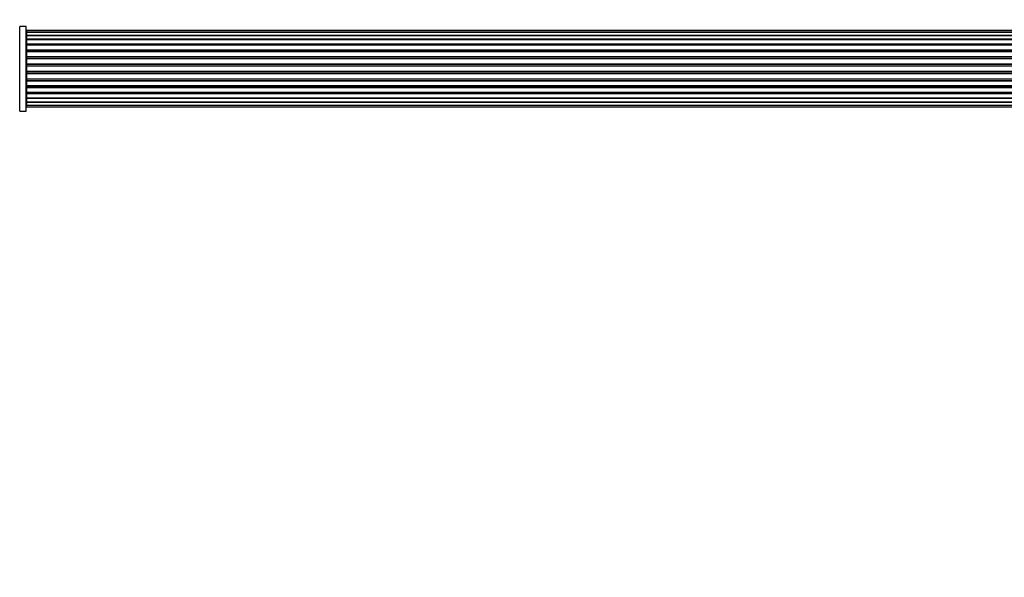
# Model space of a CAD drawing. Units: millimetres. Extents: x 0 to 1424, y 0 to 3536.
# Drawn here: x 525 to 912, y 1262 to 1481 of the extents above; entities that cross this region are included whole.
import ezdxf
from ezdxf import colors
from ezdxf.entities.mleader import LeaderData, LeaderLine
from ezdxf.math import Vec2, Vec3

# ---------------------------------------------------------------- set-up
doc = ezdxf.new("R2010")
doc.units = ezdxf.units.MM
doc.layers.add('DV5_Défaut', color=7, linetype='Continuous')
doc.layers.add('Défaut', color=7, linetype='Continuous')

# ---------------------------------------------------------------- blocks, each defined once
blk = doc.blocks.new('_DOT')
at = {"color": 0}
blk.add_line((0, 0), (-1, 0), dxfattribs=at)
at = {"color": 0, "const_width": 0.333}
blk.add_lwpolyline([(-0.1665, 0, 1), (0.1665, 0, 1)], format="xyb", close=True, dxfattribs=at)
blk = doc.blocks.new('SE4')
at = {"layer": 'DV5_Défaut', "color": 7, "linetype": 'Continuous'}
for p, q in [((524.89, 1445.14), (524.89, 1478.44)), ((527.24, 1478.44), (524.89, 1478.44)), ((527.24, 1478.44), (527.24, 1445.14)), ((527.34, 1445.24), (527.34, 1478.34)), ((527.54, 1476.71), (527.54, 1476.79)), ((993.14, 1476.79), (527.54, 1476.79)), ((527.54, 1476.71), (527.54, 1476.11)), ((993.14, 1476.71), (527.54, 1476.71)), ((527.54, 1476.11), (527.54, 1474.92)), ((993.14, 1476.11), (527.54, 1476.11)), ((527.54, 1474.92), (993.14, 1474.92)), ((527.54, 1474.92), (527.54, 1473.53)), ((993.14, 1474.92), (527.54, 1474.92)), ((527.54, 1473.53), (993.14, 1473.53)), ((527.54, 1473.29), (527.54, 1473.53)), ((527.54, 1473.29), (527.54, 1473.2)), ((993.14, 1473.29), (527.54, 1473.29)), ((527.54, 1473.2), (527.54, 1471.62)), ((993.14, 1473.2), (527.54, 1473.2)), ((527.54, 1471.62), (993.14, 1471.62)), ((527.54, 1471.37), (527.54, 1471.62)), ((527.54, 1471.37), (527.54, 1470.94)), ((993.14, 1471.37), (527.54, 1471.37)), ((527.54, 1471.02), (527.54, 1469.29)), ((993.14, 1471.02), (527.54, 1471.02)), ((527.54, 1469.29), (993.14, 1469.29)), ((527.54, 1469.04), (527.54, 1469.29)), ((527.54, 1469.04), (527.54, 1468.54)), ((993.14, 1469.04), (527.54, 1469.04)), ((527.54, 1468.54), (993.14, 1468.54)), ((527.54, 1468.49), (527.54, 1468.54)), ((527.54, 1468.49), (527.54, 1466.63)), ((993.14, 1468.49), (527.54, 1468.49)), ((527.54, 1466.63), (993.14, 1466.63)), ((527.54, 1466.39), (527.54, 1466.63)), ((527.54, 1466.39), (527.54, 1465.84)), ((993.14, 1466.39), (527.54, 1466.39)), ((527.54, 1465.84), (993.14, 1465.84)), ((527.54, 1465.7), (527.54, 1465.84)), ((527.54, 1465.7), (527.54, 1463.76)), ((993.14, 1465.7), (527.54, 1465.7)), ((527.54, 1463.76), (993.14, 1463.76)), ((527.54, 1463.54), (527.54, 1463.76)), ((527.54, 1463.54), (527.54, 1462.97)), ((993.14, 1463.54), (527.54, 1463.54)), ((527.54, 1462.97), (993.14, 1462.97)), ((527.54, 1462.78), (527.54, 1462.97)), ((993.14, 1462.78), (527.54, 1462.78)), ((527.54, 1462.78), (527.54, 1460.8)), ((527.54, 1460.8), (993.14, 1460.8)), ((527.54, 1460.62), (527.54, 1460.8)), ((993.14, 1460.62), (527.54, 1460.62)), ((527.54, 1460.62), (527.54, 1460.04)), ((527.54, 1460.04), (993.14, 1460.04)), ((527.54, 1459.83), (527.54, 1460.04)), ((993.14, 1459.83), (527.54, 1459.83)), ((527.54, 1459.83), (527.54, 1457.88)), ((527.54, 1457.74), (527.54, 1457.88)), ((527.54, 1457.88), (993.14, 1457.88)), ((993.14, 1457.74), (527.54, 1457.74)), ((527.54, 1457.74), (527.54, 1457.19)), ((527.54, 1457.19), (993.14, 1457.19)), ((527.54, 1456.95), (527.54, 1457.19)), ((993.14, 1456.95), (527.54, 1456.95)), ((527.54, 1456.95), (527.54, 1455.1)), ((527.54, 1455.04), (527.54, 1455.1)), ((527.54, 1455.1), (993.14, 1455.1)), ((993.14, 1455.04), (527.54, 1455.04)), ((527.54, 1455.04), (527.54, 1454.54)), ((527.54, 1454.54), (993.14, 1454.54)), ((527.54, 1454.29), (527.54, 1454.54)), ((993.14, 1454.29), (527.54, 1454.29)), ((527.54, 1454.29), (527.54, 1452.56)), ((527.54, 1452.64), (527.54, 1452.21)), ((527.54, 1452.56), (993.14, 1452.56)), ((527.54, 1452.21), (993.14, 1452.21)), ((527.54, 1451.96), (527.54, 1452.21)), ((993.14, 1451.96), (527.54, 1451.96)), ((527.54, 1451.96), (527.54, 1450.39)), ((527.54, 1450.39), (527.54, 1450.3)), ((527.54, 1450.39), (993.14, 1450.39)), ((527.54, 1450.3), (993.14, 1450.3)), ((527.54, 1450.05), (527.54, 1450.3)), ((993.14, 1450.05), (527.54, 1450.05)), ((527.54, 1450.05), (527.54, 1448.67)), ((527.54, 1448.67), (993.14, 1448.67)), ((993.14, 1448.66), (527.54, 1448.66)), ((527.54, 1448.66), (527.54, 1447.48)), ((524.89, 1445.14), (527.24, 1445.14)), ((527.54, 1447.48), (527.54, 1446.87)), ((527.54, 1447.48), (993.14, 1447.48)), ((527.54, 1446.87), (527.54, 1446.79)), ((527.54, 1446.87), (993.14, 1446.87)), ((527.54, 1446.79), (993.14, 1446.79))]:
    blk.add_line(p, q, dxfattribs=at)
for centre, radius, start, end in [((524.89, 1478.54), 0.1, 214.9821, 270), ((527.24, 1478.34), 0.1, 0, 90), ((527.54, 1476.59), 0.2, 90, 180), ((527.54, 1476.51), 0.2, 90, 180), ((527.54, 1475.91), 0.2, 90, 180), ((527.54, 1474.72), 0.2, 90, 180), ((527.54, 1473), 0.2, 90, 180), ((527.54, 1470.82), 0.2, 90, 180), ((527.54, 1468.29), 0.2, 90, 180), ((527.54, 1465.5), 0.2, 90, 180), ((527.54, 1458.08), 0.2, 180, 270), ((527.54, 1455.3), 0.2, 180, 270), ((527.54, 1452.76), 0.2, 180, 270), ((527.54, 1450.59), 0.2, 180, 270), ((527.54, 1448.87), 0.2, 180, 270), ((524.89, 1445.04), 0.1, 90, 145.0179), ((527.24, 1445.24), 0.1, 270, 0), ((527.54, 1447.68), 0.2, 180, 270), ((527.54, 1447.07), 0.2, 180, 270), ((527.54, 1446.99), 0.2, 180, 270)]:
    blk.add_arc(centre, radius, start, end, dxfattribs=at)
for centre, major_axis, ratio, start_param, end_param in [((527.54, 1474.96), (-0.2, 0), 0.187711, 0, 1.570796), ((527.54, 1473.61), (-0.2, 0), 0.387825, 0, 1.570796), ((527.54, 1473.12), (-0.2, 0), 0.821054, 4.712389, 6.283185), ((527.54, 1471.74), (-0.2, 0), 0.570989, 0, 1.570796), ((527.54, 1471.24), (-0.2, 0), 0.684425, 4.712389, 6.283185), ((527.54, 1469.44), (-0.2, 0), 0.729199, 0, 1.570796), ((527.54, 1468.94), (-0.2, 0), 0.517884, 4.712389, 6.283185), ((527.54, 1468.44), (-0.2, 0), 0.4819, 4.712389, 6.283185), ((527.54, 1466.8), (-0.2, 0), 0.855538, 0, 1.570796), ((527.54, 1466.33), (-0.2, 0), 0.328709, 4.712389, 6.283185), ((527.54, 1465.78), (-0.2, 0), 0.289192, 4.712389, 6.283185), ((527.54, 1463.95), (-0.2, 0), 0.944487, 0, 1.570796), ((527.54, 1463.52), (-0.2, 0), 0.125168, 4.712389, 6.283185), ((527.54, 1462.95), (-0.2, 0), 0.083844, 4.712389, 6.283185), ((527.54, 1462.59), (0.2, 0), 0.992157, 1.570796, 3.141593), ((527.54, 1461), (0.2, 0), 0.992157, 3.141593, 4.712389), ((527.54, 1460.63), (0.2, 0), 0.083844, 3.141593, 4.712389), ((527.54, 1460.06), (0.2, 0), 0.125168, 3.141593, 4.712389), ((527.54, 1459.64), (0.2, 0), 0.944487, 1.570796, 3.141593), ((527.54, 1457.8), (0.2, 0), 0.289192, 3.141593, 4.712389), ((527.54, 1457.26), (0.2, 0), 0.328709, 3.141593, 4.712389), ((527.54, 1456.78), (0.2, 0), 0.855538, 1.570796, 3.141593), ((527.54, 1455.14), (0.2, 0), 0.4819, 3.141593, 4.712389), ((527.54, 1454.64), (0.2, 0), 0.517884, 3.141593, 4.712389), ((527.54, 1454.15), (0.2, 0), 0.729199, 1.570796, 3.141593), ((527.54, 1452.35), (0.2, 0), 0.684425, 3.141593, 4.712389), ((527.54, 1451.84), (0.2, 0), 0.570989, 1.570796, 3.141593), ((527.54, 1450.46), (0.2, 0), 0.821054, 3.141593, 4.712389), ((527.54, 1449.98), (0.2, 0), 0.387825, 1.570796, 3.141593), ((527.54, 1448.63), (0.2, 0), 0.187711, 1.570796, 3.141593)]:
    blk.add_ellipse(centre, major_axis=major_axis, ratio=ratio, start_param=start_param, end_param=end_param, dxfattribs=at)

msp = doc.modelspace()

# ---------------------------------------------------------------- block references
at = {"layer": 'Défaut'}
msp.add_blockref('SE4', (0, 0), dxfattribs=at)

# ---------------------------------------------------------------- leaders
at = {"layer": 'Défaut', "color": 7, "linetype": 'Continuous'}
ml = msp.add_multileader_mtext('Standard', dxfattribs=at)
ml.set_content('{\\pxsm0.9;\\fSolid Edge ISO|b1||i0||c0|p34;\\W1.;30/07/2019\\P}', color=256)
ml.set_leader_properties()
ml.set_arrow_properties(name='DOT')
ml.build(insert=Vec2(0, 0))
ml.multileader.update_dxf_attribs({"leader_type": 0, "dogleg_length": 0, "arrow_head_size": 12})
ctx = ml.context
ctx.base_point, ctx.char_height, ctx.arrow_head_size, ctx.landing_gap_size = Vec3(1081.99, 3529.26), 12, 12, 4.2
notes = []
notes.append((ctx, [(0, (0, 0, 0), (0, 0), (1, 0), 1, [])]))
ctx.mtext.insert = Vec3(1083.99, 3535.38)
for ctx, leaders in notes:
    for number, flags, end, landing, length, lines in leaders:
        leader = LeaderData()
        leader.index, (leader.has_last_leader_line, leader.has_dogleg_vector, leader.attachment_direction) = number, flags
        leader.last_leader_point, leader.dogleg_vector, leader.dogleg_length = Vec3(end), Vec3(landing), length
        for number, points, colour, breaks in lines:
            line = LeaderLine()
            line.index, line.vertices, line.color, line.breaks = number, Vec3.list(points), colors.encode_raw_color(colour), breaks
            leader.lines.append(line)
        ctx.leaders.append(leader)

doc.saveas('drawing.dxf')
